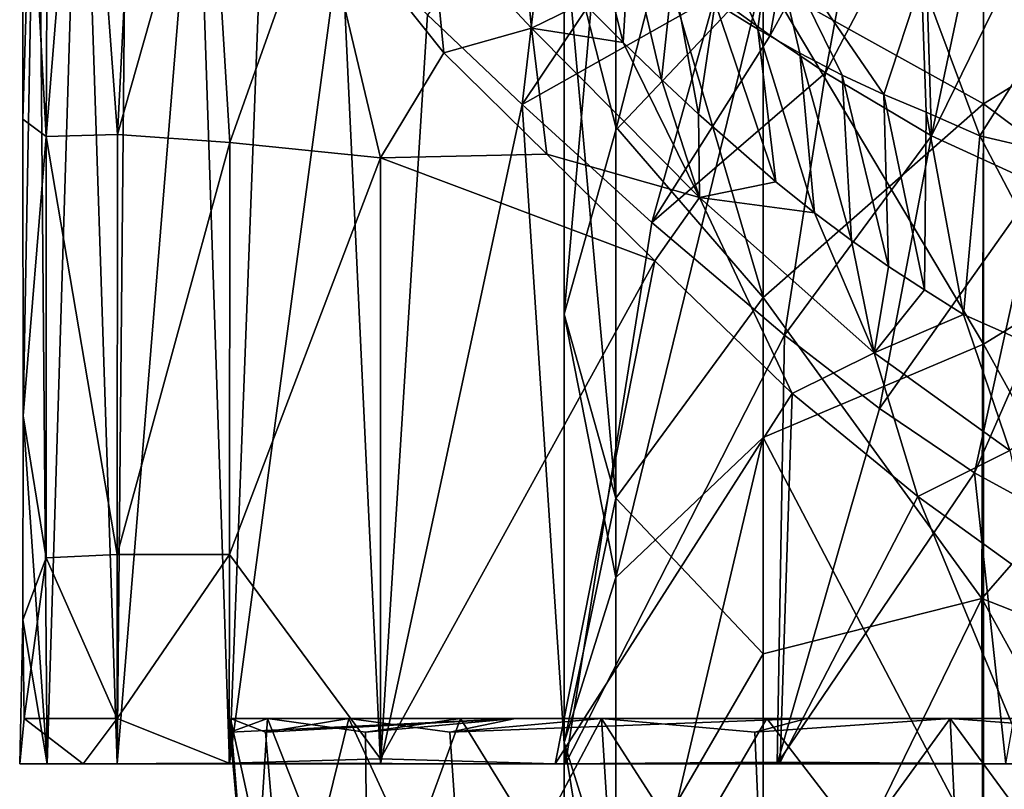
# Model space of a CAD drawing. Units: inches. Extents: x -1.2 to 1.2, y -6.5 to 6.5.
# Drawn here: x -1.1 to -0.2, y 3.4 to 4 of the extents above; entities that cross this region are included whole.
import ezdxf

# ---------------------------------------------------------------- set-up
doc = ezdxf.new("R2010")
doc.units = ezdxf.units.IN
doc.layers.get('0').update_dxf_attribs({"true_color": 0xc2ced6})

msp = doc.modelspace()

# ---------------------------------------------------------------- linework, layer by layer
for points in [[(-0.4176, 4.45004), (-0.54561, 4.30194), (-0.54561, 3.94975), (-0.4176, 4.45004)], [(-0.54561, 3.94975), (-0.4176, 4.08522), (-0.4176, 4.45004), (-0.54561, 3.94975)], [(-1.04799, 4.38793), (-1.06091, 4.31528), (-1.06082, 3.95945), (-1.04799, 4.38793)], [(-1.04799, 4.38793), (-1.06082, 3.95945), (-1.0607, 3.70147), (-1.04799, 4.38793)], [(-1.0607, 3.70147), (-1.03982, 3.39924), (-1.04799, 4.38793), (-1.0607, 3.70147)], [(-1.04799, 4.38793), (-1.03982, 3.39924), (-1.01052, 4.35107), (-1.04799, 4.38793)], [(-1.03849, 4.37441), (-1.04073, 3.94428), (-1.06091, 4.31528), (-1.03849, 4.37441)], [(-1.00809, 4.34372), (-1.04073, 3.94428), (-1.03849, 4.37441), (-1.00809, 4.34372)], [(-1.03982, 3.39924), (-0.97893, 3.39924), (-1.01052, 4.35107), (-1.03982, 3.39924)], [(-0.9702, 4.31051), (-1.01052, 4.35107), (-0.97893, 3.39924), (-0.9702, 4.31051)], [(-1.04073, 3.94428), (-1.00809, 4.34372), (-0.97874, 3.94596), (-1.04073, 3.94428)], [(-0.97874, 3.94596), (-1.00809, 4.34372), (-0.96102, 4.2936), (-0.97874, 3.94596)], [(-1.04073, 3.94428), (-1.06082, 3.95945), (-1.06091, 4.31528), (-1.04073, 3.94428)], [(-0.97893, 3.39924), (-0.90972, 4.24921), (-0.9702, 4.31051), (-0.97893, 3.39924)], [(-0.54561, 4.30194), (-0.59055, 4.12724), (-0.59055, 3.78994), (-0.54561, 4.30194)], [(-0.59055, 3.78994), (-0.54561, 3.94975), (-0.54561, 4.30194), (-0.59055, 3.78994)], [(-0.89855, 4.22813), (-0.97874, 3.94596), (-0.96102, 4.2936), (-0.89855, 4.22813)], [(-0.88131, 3.39924), (-0.90972, 4.24921), (-0.97893, 3.39924), (-0.88131, 3.39924)], [(-0.88131, 3.39924), (-0.85123, 4.19019), (-0.90972, 4.24921), (-0.88131, 3.39924)], [(-0.54561, 4.23853), (-0.54561, 3.95255), (-0.59055, 4.12724), (-0.54561, 4.23853)], [(-0.54561, 4.23853), (-0.4176, 4.07923), (-0.4176, 3.80445), (-0.54561, 4.23853)], [(-0.4176, 3.80445), (-0.54561, 3.95255), (-0.54561, 4.23853), (-0.4176, 3.80445)], [(-0.89855, 4.22813), (-0.88099, 3.9392), (-0.97874, 3.94596), (-0.89855, 4.22813)], [(-0.80467, 4.15449), (-0.88099, 3.9392), (-0.89855, 4.22813), (-0.80467, 4.15449)], [(-0.4592, 4.06668), (-0.41152, 4.03209), (-0.38097, 4.2037), (-0.4592, 4.06668)], [(-0.22599, 4.20349), (-0.22599, 3.9728), (-0.4176, 4.07923), (-0.22599, 4.20349)], [(-0.38097, 4.2037), (-0.41152, 4.03209), (-0.32969, 4.18171), (-0.38097, 4.2037)], [(-0.22599, 3.9728), (-0.22599, 4.20349), (-0.00001, 4.11202), (-0.22599, 3.9728)], [(-0.85123, 4.19019), (-0.88131, 3.39924), (-0.78427, 4.1233), (-0.85123, 4.19019)], [(-0.60222, 4.18216), (-0.70927, 4.05008), (-0.62698, 3.97199), (-0.60222, 4.18216)], [(-0.62698, 3.97199), (-0.5273, 4.12095), (-0.60222, 4.18216), (-0.62698, 3.97199)], [(-0.22599, 3.76391), (-0.22599, 4.17574), (-0.4176, 4.08522), (-0.22599, 3.76391)], [(-0.41152, 4.03209), (-0.36339, 3.99951), (-0.32969, 4.18171), (-0.41152, 4.03209)], [(-0.32969, 4.18171), (-0.36339, 3.99951), (-0.27792, 4.16258), (-0.32969, 4.18171)], [(-0.22599, 4.17574), (-0.22599, 3.76391), (-0.00001, 3.90273), (-0.22599, 4.17574)], [(-0.36339, 3.99951), (-0.27132, 3.94493), (-0.27792, 4.16258), (-0.36339, 3.99951)], [(-0.27792, 4.16258), (-0.27132, 3.94493), (-0.22847, 4.14737), (-0.27792, 4.16258)], [(-0.80467, 4.15449), (-0.75009, 3.92567), (-0.88099, 3.9392), (-0.80467, 4.15449)], [(-0.69504, 4.01711), (-0.80467, 4.15449), (-0.70639, 4.13228), (-0.69504, 4.01711)], [(-0.80467, 4.15449), (-0.69504, 4.01711), (-0.75009, 3.92567), (-0.80467, 4.15449)], [(-0.42223, 4.03743), (-0.47616, 4.15385), (-0.41089, 4.12423), (-0.42223, 4.03743)], [(-0.45912, 4.06052), (-0.47616, 4.15385), (-0.42223, 4.03743), (-0.45912, 4.06052)], [(-0.22847, 4.14737), (-0.27132, 3.94493), (-0.17844, 4.13455), (-0.22847, 4.14737)], [(-0.56831, 4.14095), (-0.53933, 4.02607), (-0.57356, 4.06047), (-0.56831, 4.14095)], [(-0.56831, 4.14095), (-0.53386, 4.11367), (-0.53933, 4.02607), (-0.56831, 4.14095)], [(-0.27132, 3.94493), (-0.17889, 3.90255), (-0.17844, 4.13455), (-0.27132, 3.94493)], [(-0.69504, 4.01711), (-0.70639, 4.13228), (-0.61877, 4.03826), (-0.69504, 4.01711)], [(-0.6265, 4.11613), (-0.61877, 4.03826), (-0.70639, 4.13228), (-0.6265, 4.11613)], [(-0.59055, 4.12724), (-0.54561, 3.95255), (-0.54561, 3.63014), (-0.59055, 4.12724)], [(-0.54561, 3.63014), (-0.59055, 3.78994), (-0.59055, 4.12724), (-0.54561, 3.63014)], [(-0.42223, 4.03743), (-0.41089, 4.12423), (-0.38577, 4.01666), (-0.42223, 4.03743)], [(-0.41089, 4.12423), (-0.31264, 3.98074), (-0.34891, 3.99763), (-0.41089, 4.12423)], [(-0.38577, 4.01666), (-0.41089, 4.12423), (-0.34891, 3.99763), (-0.38577, 4.01666)], [(-0.27998, 4.08067), (-0.31264, 3.98074), (-0.41089, 4.12423), (-0.27998, 4.08067)], [(-0.75011, 3.39924), (-0.78427, 4.1233), (-0.88131, 3.39924), (-0.75011, 3.39924)], [(-0.70927, 4.05008), (-0.78427, 4.1233), (-0.75011, 3.39924), (-0.70927, 4.05008)], [(-0.4592, 4.06668), (-0.5273, 4.12095), (-0.62698, 3.97199), (-0.4592, 4.06668)], [(-0.61877, 4.03826), (-0.6265, 4.11613), (-0.57356, 4.06047), (-0.61877, 4.03826)], [(-0.53386, 4.11367), (-0.50593, 3.99368), (-0.53933, 4.02607), (-0.53386, 4.11367)], [(-0.53386, 4.11367), (-0.49611, 4.08579), (-0.50593, 3.99368), (-0.53386, 4.11367)], [(-0.22599, 3.9728), (-0.00001, 4.11202), (-0.00001, 3.8041), (-0.22599, 3.9728)], [(-0.4176, 4.08522), (-0.54561, 3.94975), (-0.54561, 3.56116), (-0.4176, 4.08522)], [(-0.54561, 3.56116), (-0.4176, 3.6827), (-0.4176, 4.08522), (-0.54561, 3.56116)], [(-0.49611, 4.08579), (-0.47388, 3.9638), (-0.50593, 3.99368), (-0.49611, 4.08579)], [(-0.49611, 4.08579), (-0.45912, 4.06052), (-0.47388, 3.9638), (-0.49611, 4.08579)], [(-0.4176, 4.08522), (-0.4176, 3.6827), (-0.22599, 3.76391), (-0.4176, 4.08522)], [(-0.22599, 3.9728), (-0.4176, 3.80445), (-0.4176, 4.07923), (-0.22599, 3.9728)], [(-0.27998, 4.08067), (-0.27599, 3.96543), (-0.31264, 3.98074), (-0.27998, 4.08067)], [(-0.15897, 4.05608), (-0.22924, 3.94476), (-0.27998, 4.08067), (-0.15897, 4.05608)], [(-0.27998, 4.08067), (-0.22924, 3.94476), (-0.27599, 3.96543), (-0.27998, 4.08067)], [(-0.62698, 3.97199), (-0.51432, 3.86945), (-0.4592, 4.06668), (-0.62698, 3.97199)], [(-0.4592, 4.06668), (-0.51432, 3.86945), (-0.41152, 4.03209), (-0.4592, 4.06668)], [(-0.57356, 4.06047), (-0.53933, 4.02607), (-0.61877, 4.03826), (-0.57356, 4.06047)], [(-0.45912, 4.06052), (-0.40655, 3.90493), (-0.47388, 3.9638), (-0.45912, 4.06052)], [(-0.40655, 3.90493), (-0.45912, 4.06052), (-0.42223, 4.03743), (-0.40655, 3.90493)], [(-0.13014, 3.92156), (-0.22924, 3.94476), (-0.15897, 4.05608), (-0.13014, 3.92156)], [(-0.70927, 4.05008), (-0.75011, 3.39924), (-0.62698, 3.97199), (-0.70927, 4.05008)], [(-0.60545, 3.92884), (-0.69504, 4.01711), (-0.61877, 4.03826), (-0.60545, 3.92884)], [(-0.47293, 3.89122), (-0.61877, 4.03826), (-0.53933, 4.02607), (-0.47293, 3.89122)], [(-0.60545, 3.92884), (-0.61877, 4.03826), (-0.47293, 3.89122), (-0.60545, 3.92884)], [(-0.41152, 4.03209), (-0.51432, 3.86945), (-0.36339, 3.99951), (-0.41152, 4.03209)], [(-0.37286, 3.8779), (-0.40655, 3.90493), (-0.42223, 4.03743), (-0.37286, 3.8779)], [(-0.37286, 3.8779), (-0.42223, 4.03743), (-0.38577, 4.01666), (-0.37286, 3.8779)], [(-0.47293, 3.89122), (-0.53933, 4.02607), (-0.50593, 3.99368), (-0.47293, 3.89122)], [(-0.75009, 3.92567), (-0.69504, 4.01711), (-0.60545, 3.92884), (-0.75009, 3.92567)], [(-0.34083, 3.85383), (-0.37286, 3.8779), (-0.38577, 4.01666), (-0.34083, 3.85383)], [(-0.34083, 3.85383), (-0.38577, 4.01666), (-0.34891, 3.99763), (-0.34083, 3.85383)], [(-0.51432, 3.86945), (-0.39912, 3.77151), (-0.36339, 3.99951), (-0.51432, 3.86945)], [(-0.27132, 3.94493), (-0.36339, 3.99951), (-0.39912, 3.77151), (-0.27132, 3.94493)], [(-0.30876, 3.83138), (-0.34083, 3.85383), (-0.34891, 3.99763), (-0.30876, 3.83138)], [(-0.30876, 3.83138), (-0.34891, 3.99763), (-0.31264, 3.98074), (-0.30876, 3.83138)], [(-0.50593, 3.99368), (-0.47388, 3.9638), (-0.47293, 3.89122), (-0.50593, 3.99368)], [(-0.27736, 3.81102), (-0.30876, 3.83138), (-0.31264, 3.98074), (-0.27736, 3.81102)], [(-0.27736, 3.81102), (-0.31264, 3.98074), (-0.27599, 3.96543), (-0.27736, 3.81102)], [(-0.58921, 3.39924), (-0.62698, 3.97199), (-0.75011, 3.39924), (-0.58921, 3.39924)], [(-0.51432, 3.86945), (-0.62698, 3.97199), (-0.58921, 3.39924), (-0.51432, 3.86945)], [(-0.22599, 3.9728), (-0.22755, 3.5428), (-0.4176, 3.80445), (-0.22599, 3.9728)], [(-0.22755, 3.5428), (-0.22599, 3.9728), (-0.00001, 3.8041), (-0.22755, 3.5428)], [(-0.47293, 3.89122), (-0.47388, 3.9638), (-0.40655, 3.90493), (-0.47293, 3.89122)], [(-0.24347, 3.78962), (-0.27736, 3.81102), (-0.27599, 3.96543), (-0.24347, 3.78962)], [(-0.24347, 3.78962), (-0.27599, 3.96543), (-0.22924, 3.94476), (-0.24347, 3.78962)], [(-1.06082, 3.95945), (-1.04073, 3.94428), (-1.0607, 3.70147), (-1.06082, 3.95945)], [(-1.04073, 3.94428), (-0.97874, 3.94596), (-0.97892, 3.58112), (-1.04073, 3.94428)], [(-0.97892, 3.58112), (-0.97874, 3.94596), (-0.88099, 3.9392), (-0.97892, 3.58112)], [(-0.54561, 3.56116), (-0.54561, 3.94975), (-0.59055, 3.78994), (-0.54561, 3.56116)], [(-0.54561, 3.63014), (-0.54561, 3.95255), (-0.4176, 3.80445), (-0.54561, 3.63014)], [(-0.39912, 3.77151), (-0.31658, 3.70781), (-0.27132, 3.94493), (-0.39912, 3.77151)], [(-0.27132, 3.94493), (-0.31658, 3.70781), (-0.17889, 3.90255), (-0.27132, 3.94493)], [(-0.11857, 3.73429), (-0.24347, 3.78962), (-0.22924, 3.94476), (-0.11857, 3.73429)], [(-0.11857, 3.73429), (-0.22924, 3.94476), (-0.13014, 3.92156), (-0.11857, 3.73429)], [(-1.04048, 3.57815), (-1.0607, 3.70147), (-1.04073, 3.94428), (-1.04048, 3.57815)], [(-0.97892, 3.58112), (-1.04048, 3.57815), (-1.04073, 3.94428), (-0.97892, 3.58112)], [(-0.88099, 3.9392), (-0.8814, 3.58112), (-0.97892, 3.58112), (-0.88099, 3.9392)], [(-0.8814, 3.58112), (-0.88099, 3.9392), (-0.75009, 3.92567), (-0.8814, 3.58112)], [(-0.51177, 3.83631), (-0.75009, 3.92567), (-0.60545, 3.92884), (-0.51177, 3.83631)], [(-0.51177, 3.83631), (-0.60545, 3.92884), (-0.47293, 3.89122), (-0.51177, 3.83631)], [(-0.8814, 3.58112), (-0.75009, 3.92567), (-0.75014, 3.40342), (-0.8814, 3.58112)], [(-0.75014, 3.40342), (-0.75009, 3.92567), (-0.51177, 3.83631), (-0.75014, 3.40342)], [(-0.37286, 3.8779), (-0.47293, 3.89122), (-0.40655, 3.90493), (-0.37286, 3.8779)], [(-0.31658, 3.70781), (-0.23392, 3.65217), (-0.17889, 3.90255), (-0.31658, 3.70781)], [(-0.17889, 3.90255), (-0.23392, 3.65217), (-0.13099, 3.88649), (-0.17889, 3.90255)], [(-0.00001, 3.35486), (-0.00001, 3.90273), (-0.22599, 3.76391), (-0.00001, 3.35486)], [(-0.47293, 3.89122), (-0.39238, 3.72104), (-0.51177, 3.83631), (-0.47293, 3.89122)], [(-0.37286, 3.8779), (-0.3211, 3.7563), (-0.47293, 3.89122), (-0.37286, 3.8779)], [(-0.47293, 3.89122), (-0.3211, 3.7563), (-0.39238, 3.72104), (-0.47293, 3.89122)], [(-0.23392, 3.65217), (-0.1682, 3.61612), (-0.13099, 3.88649), (-0.23392, 3.65217)], [(-0.37286, 3.8779), (-0.34083, 3.85383), (-0.3211, 3.7563), (-0.37286, 3.8779)], [(-0.51432, 3.86945), (-0.58921, 3.39924), (-0.39912, 3.77151), (-0.51432, 3.86945)], [(-0.34083, 3.85383), (-0.30876, 3.83138), (-0.3211, 3.7563), (-0.34083, 3.85383)], [(-0.51177, 3.83631), (-0.59832, 3.39926), (-0.75014, 3.40342), (-0.51177, 3.83631)], [(-0.59832, 3.39926), (-0.51177, 3.83631), (-0.39238, 3.72104), (-0.59832, 3.39926)], [(-0.3211, 3.7563), (-0.30876, 3.83138), (-0.27736, 3.81102), (-0.3211, 3.7563)], [(-0.27736, 3.81102), (-0.24347, 3.78962), (-0.3211, 3.7563), (-0.27736, 3.81102)], [(-0.4176, 3.80445), (-0.4176, 3.49467), (-0.54561, 3.63014), (-0.4176, 3.80445)], [(-0.22755, 3.5428), (-0.4176, 3.49467), (-0.4176, 3.80445), (-0.22755, 3.5428)], [(-0.22755, 3.5428), (-0.00001, 3.8041), (-0.00001, 3.45344), (-0.22755, 3.5428)], [(-0.59055, 3.78994), (-0.59055, 3.41779), (-0.54561, 3.56116), (-0.59055, 3.78994)], [(-0.59055, 3.41779), (-0.59055, 3.78994), (-0.54561, 3.63014), (-0.59055, 3.41779)], [(-0.24347, 3.78962), (-0.20328, 3.67152), (-0.3211, 3.7563), (-0.24347, 3.78962)], [(-0.11857, 3.73429), (-0.20328, 3.67152), (-0.24347, 3.78962), (-0.11857, 3.73429)], [(-0.58921, 3.39924), (-0.40549, 3.39924), (-0.39912, 3.77151), (-0.58921, 3.39924)], [(-0.31658, 3.70781), (-0.39912, 3.77151), (-0.40549, 3.39924), (-0.31658, 3.70781)], [(-0.22599, 3.31748), (-0.22599, 3.76391), (-0.4176, 3.6827), (-0.22599, 3.31748)], [(-0.3211, 3.7563), (-0.28301, 3.63147), (-0.39238, 3.72104), (-0.3211, 3.7563)], [(-0.28301, 3.63147), (-0.3211, 3.7563), (-0.20328, 3.67152), (-0.28301, 3.63147)], [(-0.22599, 3.76391), (-0.22599, 3.31748), (-0.00001, 3.35486), (-0.22599, 3.76391)], [(-0.59832, 3.39926), (-0.39238, 3.72104), (-0.40265, 3.40068), (-0.59832, 3.39926)], [(-0.40265, 3.40068), (-0.39238, 3.72104), (-0.28301, 3.63147), (-0.40265, 3.40068)], [(-0.31658, 3.70781), (-0.40549, 3.39924), (-0.23392, 3.65217), (-0.31658, 3.70781)], [(-1.06081, 3.5243), (-1.03982, 3.39924), (-1.0607, 3.70147), (-1.06081, 3.5243)], [(-1.0607, 3.70147), (-1.04048, 3.57815), (-1.06081, 3.5243), (-1.0607, 3.70147)], [(-0.4176, 3.6827), (-0.54561, 3.56116), (-0.54561, 3.13992), (-0.4176, 3.6827)], [(-0.54561, 3.13992), (-0.4176, 3.24636), (-0.4176, 3.6827), (-0.54561, 3.13992)], [(-0.4176, 3.6827), (-0.4176, 3.24636), (-0.22599, 3.31748), (-0.4176, 3.6827)], [(-0.17796, 3.55555), (-0.28301, 3.63147), (-0.20328, 3.67152), (-0.17796, 3.55555)], [(-0.40549, 3.39924), (-0.20655, 3.39924), (-0.23392, 3.65217), (-0.40549, 3.39924)], [(-0.20655, 3.39924), (-0.1682, 3.61612), (-0.23392, 3.65217), (-0.20655, 3.39924)], [(-0.54561, 3.63014), (-0.54561, 3.27442), (-0.59055, 3.41779), (-0.54561, 3.63014)], [(-0.54561, 3.27442), (-0.54561, 3.63014), (-0.4176, 3.49467), (-0.54561, 3.27442)], [(-0.28301, 3.63147), (-0.18698, 3.39924), (-0.40265, 3.40068), (-0.28301, 3.63147)], [(-0.18698, 3.39924), (-0.28301, 3.63147), (-0.17796, 3.55555), (-0.18698, 3.39924)], [(-1.04048, 3.57815), (-1.05972, 3.43861), (-1.06081, 3.5243), (-1.04048, 3.57815)], [(-1.04048, 3.57815), (-0.97893, 3.43861), (-1.05972, 3.43861), (-1.04048, 3.57815)], [(-0.97893, 3.43861), (-1.04048, 3.57815), (-0.97892, 3.58112), (-0.97893, 3.43861)], [(-0.8814, 3.58112), (-0.88144, 3.39971), (-0.97893, 3.43861), (-0.8814, 3.58112)], [(-0.97893, 3.43861), (-0.97892, 3.58112), (-0.8814, 3.58112), (-0.97893, 3.43861)], [(-0.8814, 3.58112), (-0.75014, 3.40342), (-0.88144, 3.39971), (-0.8814, 3.58112)], [(-0.54561, 3.13992), (-0.54561, 3.56116), (-0.59055, 3.41779), (-0.54561, 3.13992)], [(-0.4176, 3.15288), (-0.4176, 3.49467), (-0.22755, 3.5428), (-0.4176, 3.15288)], [(-0.22755, 3.5428), (-0.22599, 3.07167), (-0.4176, 3.15288), (-0.22755, 3.5428)], [(-0.00001, 3.12974), (-0.22755, 3.5428), (-0.00001, 3.45344), (-0.00001, 3.12974)], [(-0.22599, 3.07167), (-0.22755, 3.5428), (-0.00001, 3.12974), (-0.22599, 3.07167)], [(-1.06081, 3.5243), (-1.0636, 3.39931), (-1.03982, 3.39924), (-1.06081, 3.5243)], [(-1.0636, 3.39931), (-1.06081, 3.5243), (-1.05972, 3.43861), (-1.0636, 3.39931)], [(-0.4176, 3.49467), (-0.4176, 3.15288), (-0.54561, 3.27442), (-0.4176, 3.49467)], [(-1.05972, 3.43861), (-1.0084, 3.39926), (-1.0636, 3.39931), (-1.05972, 3.43861)], [(-1.05972, 3.43861), (-0.97893, 3.43861), (-1.0084, 3.39926), (-1.05972, 3.43861)], [(-0.97893, 3.43861), (-0.88144, 3.39971), (-1.0084, 3.39926), (-0.97893, 3.43861)], [(-0.6328, 3.43861), (-0.63066, 3.43862), (-0.88073, 3.42671), (-0.6328, 3.43861)], [(-0.88073, 3.42671), (-0.63066, 3.43862), (-0.84839, 3.43861), (-0.88073, 3.42671)], [(-0.86224, 3.21739), (-0.88073, 3.42671), (-0.84839, 3.43861), (-0.86224, 3.21739)], [(-0.88073, 3.42671), (-0.86224, 3.21739), (-0.88052, 3.43861), (-0.88073, 3.42671)], [(-0.88073, 3.42671), (-0.88052, 3.43861), (-0.6328, 3.43861), (-0.88073, 3.42671)], [(-0.85001, 3.42671), (-0.88052, 3.43861), (-0.83216, 3.21739), (-0.85001, 3.42671)], [(-0.85001, 3.42671), (-0.6328, 3.43861), (-0.88052, 3.43861), (-0.85001, 3.42671)], [(-0.86224, 3.21739), (-0.83216, 3.21739), (-0.88052, 3.43861), (-0.86224, 3.21739)], [(-0.84839, 3.43861), (-0.76108, 3.21739), (-0.86224, 3.21739), (-0.84839, 3.43861)], [(-0.85001, 3.42671), (-0.83216, 3.21739), (-0.77755, 3.43861), (-0.85001, 3.42671)], [(-0.85001, 3.42671), (-0.77755, 3.43861), (-0.6328, 3.43861), (-0.85001, 3.42671)], [(-0.6328, 3.43861), (-0.6328, 3.43861), (-0.85001, 3.42671), (-0.6328, 3.43861)], [(-0.84839, 3.43861), (-0.63066, 3.43862), (-0.6328, 3.43861), (-0.84839, 3.43861)], [(-0.84839, 3.43861), (-0.76323, 3.42671), (-0.76108, 3.21739), (-0.84839, 3.43861)], [(-0.76323, 3.42671), (-0.84839, 3.43861), (-0.6328, 3.43861), (-0.76323, 3.42671)], [(-0.83216, 3.21739), (-0.67538, 3.21739), (-0.77755, 3.43861), (-0.83216, 3.21739)], [(-0.68986, 3.42671), (-0.77755, 3.43861), (-0.67538, 3.21739), (-0.68986, 3.42671)], [(-0.77755, 3.43861), (-0.68986, 3.42671), (-0.6328, 3.43861), (-0.77755, 3.43861)], [(-0.76323, 3.42671), (-0.68064, 3.43861), (-0.76108, 3.21739), (-0.76323, 3.42671)], [(-0.68064, 3.43861), (-0.76323, 3.42671), (-0.6328, 3.43861), (-0.68064, 3.43861)], [(-0.68064, 3.43861), (-0.54404, 3.21739), (-0.76108, 3.21739), (-0.68064, 3.43861)], [(-0.68986, 3.42671), (-0.5581, 3.43861), (-0.37968, 3.43861), (-0.68986, 3.42671)], [(-0.37968, 3.43861), (-0.6328, 3.43861), (-0.68986, 3.42671), (-0.37968, 3.43861)], [(-0.67538, 3.21739), (-0.5581, 3.43861), (-0.68986, 3.42671), (-0.67538, 3.21739)], [(-0.68064, 3.43861), (-0.55811, 3.43861), (-0.54404, 3.21739), (-0.68064, 3.43861)], [(-0.55811, 3.43861), (-0.68064, 3.43861), (-0.37968, 3.43861), (-0.55811, 3.43861)], [(-0.37968, 3.43861), (-0.68064, 3.43861), (-0.6328, 3.43861), (-0.37968, 3.43861)], [(-0.67538, 3.21739), (-0.41578, 3.21739), (-0.5581, 3.43861), (-0.67538, 3.21739)], [(-0.37968, 3.43861), (-0.6328, 3.43861), (-0.63066, 3.43862), (-0.37968, 3.43861)], [(-0.6328, 3.43861), (-0.26782, 3.43861), (-0.63066, 3.43862), (-0.6328, 3.43861)], [(-0.6328, 3.43861), (-0.6328, 3.43861), (-0.26782, 3.43861), (-0.6328, 3.43861)], [(-0.26782, 3.43861), (-0.6328, 3.43861), (-0.37968, 3.43861), (-0.26782, 3.43861)], [(-0.37968, 3.43861), (-0.63066, 3.43862), (-0.26782, 3.43861), (-0.37968, 3.43861)], [(-0.55811, 3.43861), (-0.41439, 3.43861), (-0.54404, 3.21739), (-0.55811, 3.43861)], [(-0.37968, 3.43861), (-0.41439, 3.43861), (-0.55811, 3.43861), (-0.37968, 3.43861)], [(-0.5581, 3.43861), (-0.41578, 3.21739), (-0.42469, 3.42671), (-0.5581, 3.43861)], [(-0.5581, 3.43861), (-0.42469, 3.42671), (-0.37968, 3.43861), (-0.5581, 3.43861)], [(-0.41439, 3.43861), (-0.24417, 3.21739), (-0.54404, 3.21739), (-0.41439, 3.43861)], [(-0.25508, 3.43861), (-0.37968, 3.43861), (-0.42469, 3.42671), (-0.25508, 3.43861)], [(-0.41578, 3.21739), (-0.25508, 3.43861), (-0.42469, 3.42671), (-0.41578, 3.21739)], [(-0.41578, 3.21739), (-0.09289, 3.21739), (-0.25508, 3.43861), (-0.41578, 3.21739)], [(-0.41439, 3.43861), (-0.25501, 3.43861), (-0.24417, 3.21739), (-0.41439, 3.43861)], [(-0.41439, 3.43861), (-0.37968, 3.43861), (-0.25501, 3.43861), (-0.41439, 3.43861)], [(-0.26782, 3.43861), (-0.37968, 3.43861), (-0.12657, 3.43861), (-0.26782, 3.43861)], [(-0.37968, 3.43861), (-0.25508, 3.43861), (-0.12657, 3.43861), (-0.37968, 3.43861)], [(-0.37968, 3.43861), (-0.26782, 3.43861), (-0.25501, 3.43861), (-0.37968, 3.43861)], [(-0.26782, 3.43861), (0.41255, 3.43861), (0.62861, 3.43862), (-0.26782, 3.43861)], [(-0.26782, 3.43861), (0.62861, 3.43862), (0.08612, 3.43861), (-0.26782, 3.43861)], [(-0.26782, 3.43861), (0.12655, 3.43861), (0.37967, 3.43861), (-0.26782, 3.43861)], [(-0.26782, 3.43861), (-0.12657, 3.43861), (0.12655, 3.43861), (-0.26782, 3.43861)], [(0.08612, 3.43861), (-0.08607, 3.43861), (-0.26782, 3.43861), (0.08612, 3.43861)], [(-0.25501, 3.43861), (-0.26782, 3.43861), (-0.08607, 3.43861), (-0.25501, 3.43861)], [(-0.26782, 3.43861), (0.37967, 3.43861), (0.41255, 3.43861), (-0.26782, 3.43861)], [(-0.25508, 3.43861), (-0.09289, 3.21739), (-0.09488, 3.42671), (-0.25508, 3.43861)], [(-0.25508, 3.43861), (-0.09488, 3.42671), (-0.12657, 3.43861), (-0.25508, 3.43861)], [(-0.25501, 3.43861), (-0.08607, 3.43861), (-0.24417, 3.21739), (-0.25501, 3.43861)], [(-0.59055, 3.41779), (-0.59055, 3.01437), (-0.54561, 3.13992), (-0.59055, 3.41779)], [(-0.59055, 3.01437), (-0.59055, 3.41779), (-0.54561, 3.27442), (-0.59055, 3.01437)], [(-1.0636, 3.39931), (-1.0084, 3.39926), (-0.88131, 3.39924), (-1.0636, 3.39931)], [(-0.88131, 3.39924), (-1.03982, 3.39924), (-1.0636, 3.39931), (-0.88131, 3.39924)], [(-0.97893, 3.39924), (-1.03982, 3.39924), (-0.88131, 3.39924), (-0.97893, 3.39924)], [(-0.88144, 3.39971), (-0.59832, 3.39926), (-1.0084, 3.39926), (-0.88144, 3.39971)], [(-0.88131, 3.39924), (-1.0084, 3.39926), (-0.59832, 3.39926), (-0.88131, 3.39924)], [(-0.88144, 3.39971), (-0.75014, 3.40342), (-0.59832, 3.39926), (-0.88144, 3.39971)], [(-0.88131, 3.39924), (-0.59832, 3.39926), (-0.18698, 3.39924), (-0.88131, 3.39924)], [(1.06273, 3.39924), (0.40548, 3.39924), (-0.88131, 3.39924), (1.06273, 3.39924)], [(-0.88131, 3.39924), (-0.18698, 3.39924), (1.06273, 3.39924), (-0.88131, 3.39924)], [(-0.88131, 3.39924), (0.40548, 3.39924), (-0.40549, 3.39924), (-0.88131, 3.39924)], [(-0.88131, 3.39924), (-0.58921, 3.39924), (-0.75011, 3.39924), (-0.88131, 3.39924)], [(-0.58921, 3.39924), (-0.88131, 3.39924), (-0.40549, 3.39924), (-0.58921, 3.39924)], [(-0.18698, 3.39924), (-0.59832, 3.39926), (-0.40265, 3.40068), (-0.18698, 3.39924)], [(-0.40549, 3.39924), (0.40548, 3.39924), (-0.20655, 3.39924), (-0.40549, 3.39924)]]:
    msp.add_lwpolyline(points)

doc.saveas('drawing.dxf')
